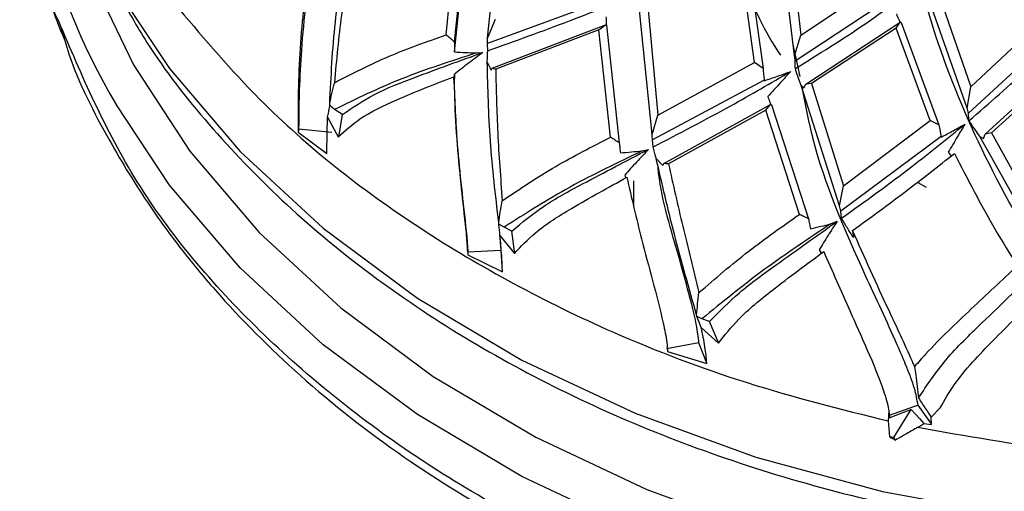
# Model space of a CAD drawing. Units: millimetres. Extents: x 13 to 1473, y 12 to 1043.
# Drawn here: x 1165 to 1189, y 696 to 707 of the extents above; entities that cross this region are included whole.
import ezdxf

# ---------------------------------------------------------------- set-up
doc = ezdxf.new("R2010")
doc.units = ezdxf.units.MM
doc.header["$LTSCALE"] = 5

msp = doc.modelspace()

# ---------------------------------------------------------------- linework, layer by layer
at = {"color": 7, "linetype": 'Continuous', "lineweight": 25}
for p, q in [((1175.744, 706.42), (1176.09, 709.689)), ((1176.535, 706.755), (1176.869, 709.733)), ((1176.024, 709.49), (1175.74, 706.666)), ((1175.541, 706.828), (1175.803, 709.411)), ((1183.913, 706.326), (1183.586, 708.99)), ((1183.805, 709.062), (1184.063, 706.82)), ((1182.804, 708.573), (1183.154, 706.024)), ((1182.948, 706.163), (1182.629, 708.456)), ((1184.063, 706.82), (1186.036, 708.141)), ((1179.379, 707.665), (1176.536, 706.625)), ((1186.26, 707.74), (1183.925, 706.201)), ((1188.06, 705.071), (1187.152, 707.643)), ((1187.395, 707.751), (1188.144, 705.581)), ((1180.488, 704.438), (1180.186, 707.421)), ((1180.395, 707.433), (1180.631, 704.901)), ((1176.723, 707.195), (1176.535, 706.755)), ((1176.648, 706.028), (1179.369, 707.068)), ((1179.211, 706.951), (1179.369, 707.068)), ((1179.369, 707.068), (1179.394, 707.059)), ((1179.394, 707.059), (1179.702, 704.237)), ((1184.181, 705.649), (1186.447, 707.132)), ((1186.348, 706.988), (1186.447, 707.132)), ((1186.447, 707.132), (1186.472, 707.126)), ((1186.472, 707.126), (1187.375, 704.667)), ((1188.144, 705.581), (1189.832, 707.161)), ((1179.211, 706.951), (1176.733, 706.003)), ((1179.49, 704.37), (1179.211, 706.951)), ((1183.913, 706.326), (1184.063, 706.82)), ((1186.348, 706.988), (1184.317, 705.663)), ((1187.165, 704.776), (1186.348, 706.988)), ((1176.542, 706.45), (1176.536, 706.625)), ((1184.043, 705.826), (1183.88, 706.599)), ((1190.09, 706.794), (1188.086, 704.948)), ((1176.269, 706.395), (1176.427, 706.409)), ((1176.53, 706.171), (1176.625, 705.983)), ((1180.631, 704.901), (1182.948, 706.163)), ((1183.154, 706.024), (1182.948, 706.163)), ((1188.489, 704.443), (1190.44, 706.224)), ((1175.741, 705.882), (1175.738, 705.665)), ((1176.625, 705.983), (1176.648, 706.028)), ((1190.394, 706.07), (1188.645, 704.477)), ((1175.738, 705.665), (1175.729, 705.824)), ((1183.181, 705.742), (1180.502, 704.31)), ((1183.181, 705.742), (1183.182, 705.726)), ((1184.137, 705.554), (1184.181, 705.649)), ((1184.317, 705.663), (1184.181, 705.649)), ((1184.317, 705.663), (1185.084, 703.203)), ((1184.993, 702.722), (1184.067, 705.616)), ((1184.067, 705.616), (1184.137, 705.554)), ((1188.06, 705.071), (1188.144, 705.581)), ((1172.866, 705.04), (1172.75, 705.13)), ((1173.056, 704.917), (1172.866, 705.04)), ((1180.77, 703.74), (1183.334, 705.155)), ((1183.22, 705.018), (1180.884, 703.729)), ((1183.22, 705.018), (1183.334, 705.155)), ((1184.029, 702.516), (1183.22, 705.018)), ((1183.334, 705.155), (1183.359, 705.149)), ((1183.359, 705.149), (1184.246, 702.413)), ((1172.696, 704.854), (1172.954, 704.383)), ((1172.965, 704.375), (1173.056, 704.917)), ((1180.488, 704.438), (1180.631, 704.901)), ((1185.084, 703.203), (1187.165, 704.776)), ((1187.375, 704.667), (1187.165, 704.776)), ((1172.009, 704.563), (1171.993, 704.494)), ((1171.993, 704.494), (1172.678, 703.98)), ((1172.8, 704.485), (1172.009, 704.563)), ((1188.645, 704.477), (1188.489, 704.443)), ((1188.645, 704.477), (1189.914, 702.162)), ((1180.514, 704.136), (1180.502, 704.31)), ((1187.432, 704.39), (1185.019, 702.598)), ((1187.432, 704.39), (1187.434, 704.373)), ((1189.877, 701.673), (1188.365, 704.389)), ((1188.365, 704.389), (1188.453, 704.34)), ((1188.453, 704.34), (1188.489, 704.443)), ((1172.678, 703.98), (1172.679, 704.014)), ((1180.254, 704.043), (1180.404, 704.079)), ((1187.602, 704.01), (1187.67, 703.917)), ((1180.588, 703.862), (1180.749, 703.691)), ((1180.749, 703.691), (1180.77, 703.74)), ((1179.833, 703.463), (1179.855, 703.391)), ((1180.044, 703.323), (1180.045, 702.731)), ((1186.874, 703.285), (1187.074, 703.168)), ((1184.993, 702.722), (1185.084, 703.203)), ((1176.764, 702.715), (1176.767, 702.707)), ((1185.038, 702.424), (1185.019, 702.598)), ((1184.784, 702.29), (1184.937, 702.353)), ((1176.935, 702.209), (1176.81, 702.285)), ((1177.123, 702.116), (1176.935, 702.209)), ((1177.19, 701.572), (1177.123, 702.116)), ((1185.306, 702.128), (1185.327, 701.96)), ((1176.862, 701.647), (1176.835, 702.046)), ((1176.837, 702.011), (1177.182, 701.576)), ((1176.862, 701.647), (1176.063, 701.613)), ((1176.896, 701.138), (1176.862, 701.647)), ((1184.502, 701.665), (1184.557, 701.581)), ((1176.065, 701.571), (1176.067, 701.547)), ((1176.067, 701.547), (1176.896, 701.138)), ((1181.686, 700.008), (1181.564, 700.064)), ((1181.872, 699.94), (1181.686, 700.008)), ((1181.67, 699.797), (1182.081, 699.42)), ((1182.093, 699.416), (1181.872, 699.94)), ((1181.615, 699.434), (1180.839, 699.288)), ((1181.804, 698.939), (1181.615, 699.434)), ((1180.863, 699.223), (1181.804, 698.938)), ((1181.804, 698.938), (1181.804, 698.947)), ((1186.878, 697.93), (1186.184, 697.688)), ((1187.203, 697.486), (1186.878, 697.93)), ((1187.194, 697.642), (1187.405, 697.866)), ((1186.176, 697.805), (1186.16, 697.551)), ((1186.176, 697.805), (1186.188, 697.631)), ((1187.195, 697.636), (1187.194, 697.642)), ((1187.204, 697.468), (1187.195, 697.636)), ((1186.198, 697.171), (1186.164, 697.553)), ((1186.872, 697.4), (1187.015, 697.493)), ((1187.015, 697.493), (1187.204, 697.468)), ((1186.292, 697.153), (1186.198, 697.171)), ((1186.337, 697.094), (1186.292, 697.153))]:
    msp.add_line(p, q, dxfattribs=at)
at = {"color": 8, "linetype": 'Continuous', "lineweight": 25, "flags": 128}
for points in [[(1166.171, 711.159), (1166.304, 710.519), (1166.998, 708.28), (1168.031, 706.11), (1169.389, 704.035), (1171.057, 702.079), (1173.013, 700.268), (1175.234, 698.622), (1177.694, 697.162), (1180.362, 695.905), (1183.206, 694.868)], [(1167.665, 707.878), (1168.9, 706.023), (1170.6, 704.03), (1172.594, 702.183), (1174.858, 700.506), (1177.365, 699.018), (1180.084, 697.737), (1182.983, 696.68), (1186.025, 695.858), (1189.175, 695.282), (1192.394, 694.959), (1195.643, 694.892), (1198.882, 695.083), (1202.073, 695.529), (1205.176, 696.225), (1208.153, 697.162), (1210.97, 698.329), (1213.59, 699.712), (1215.984, 701.294), (1218.121, 703.055), (1219.975, 704.975), (1221.525, 707.03), (1222.055, 707.885)], [(1222.093, 705.15), (1221.525, 704.23), (1219.975, 702.175), (1218.121, 700.255), (1215.984, 698.493), (1213.59, 696.912), (1210.97, 695.529), (1208.153, 694.362), (1205.176, 693.424), (1202.073, 692.729), (1198.882, 692.283), (1195.643, 692.092), (1192.394, 692.158), (1189.175, 692.482), (1186.025, 693.058), (1182.983, 693.88), (1180.084, 694.937), (1177.365, 696.218), (1174.858, 697.706), (1172.594, 699.383), (1170.6, 701.23), (1168.9, 703.222), (1167.626, 705.145)]]:
    msp.add_lwpolyline(points, dxfattribs=at)
at = {"color": 7, "linetype": 'Continuous', "lineweight": 25, "flags": 128}
for points in [[(1186.188, 697.631), (1186.451, 697.73), (1186.715, 697.829)], [(1186.292, 697.153), (1186.529, 697.532), (1186.715, 697.829)], [(1186.715, 697.829), (1186.813, 697.719), (1186.912, 697.609), (1187.015, 697.493)]]:
    msp.add_lwpolyline(points, dxfattribs=at)
at = {"color": 7, "linetype": 'Continuous', "lineweight": 25}
for centre, radius, start, end in [((1181.483, 713.373), 16.116, 175.2608, 210.7027), ((1189.824, 710.509), 7.515, 198.2562, 213.6876)]:
    msp.add_arc(centre, radius, start, end, dxfattribs=at)
msp.add_ellipse((1194.858, 707.11), major_axis=(28.934, -14.503), ratio=0.396508, start_param=4.610623, end_param=4.61554, dxfattribs=at)
for points, knots in [([(1166.239, 707.155), (1166.228, 707.179), (1165.574, 708.509), (1165.279, 710.077), (1165.403, 711.578), (1165.413, 711.695)], [0, 0, 0, 0, 0.0162614, 0.9231906, 1, 1, 1, 1]), ([(1192.447, 697.194), (1192.42, 697.311), (1192.363, 697.563), (1192.14, 697.997), (1191.678, 698.775), (1190.59, 700.342), (1189.075, 702.649), (1187.709, 705.518), (1186.792, 708.257), (1186.716, 710.041), (1186.682, 710.834)], [0, 0, 0, 0, 0.026174, 0.056018, 0.088611, 0.191171, 0.401715, 0.614787, 0.828806, 1, 1, 1, 1]), ([(1165.675, 709.242), (1165.818, 708.489), (1165.982, 707.624), (1166.341, 706.801), (1166.387, 706.694)], [0, 0, 0, 0, 0.869976, 1, 1, 1, 1]), ([(1172.748, 705.171), (1172.78, 705.834), (1172.846, 707.169), (1173.064, 708.388), (1173.174, 709.001)], [0, 0, 0, 0, 0.496913, 1, 1, 1, 1]), ([(1166.291, 707.014), (1166.352, 706.8), (1166.616, 705.863), (1167.36, 704.424), (1168.32, 702.834), (1169.226, 701.604), (1170.42, 700.18), (1172.165, 698.454), (1174.568, 696.597), (1177.084, 695.063), (1179.585, 693.836), (1182.211, 692.804), (1185.747, 691.743), (1190.33, 690.911), (1195.772, 690.664), (1201.137, 691.147), (1206.147, 692.294), (1210.625, 693.988), (1214.062, 695.871), (1216.598, 697.686), (1218.434, 699.289), (1219.992, 700.948), (1221.472, 702.873), (1222.835, 705.313), (1223.75, 707.35), (1223.892, 708.589), (1223.908, 708.726)], [0, 0, 0, 0, 0.011049, 0.048401, 0.07771, 0.09948, 0.119877, 0.163238, 0.208842, 0.249817, 0.285327, 0.321425, 0.361332, 0.428261, 0.497259, 0.564424, 0.629613, 0.692868, 0.752429, 0.789577, 0.824778, 0.858873, 0.89261, 0.937072, 0.993016, 1, 1, 1, 1]), ([(1172.31, 708.779), (1172.233, 708.284), (1172.104, 707.464), (1172.013, 706.256), (1171.987, 705.37), (1171.99, 704.773), (1171.992, 704.566), (1171.993, 704.494)], [0, 0, 0, 0, 0.356122, 0.590168, 0.825953, 0.940041, 1, 1, 1, 1]), ([(1172.009, 704.563), (1172.01, 704.694), (1172.011, 704.984), (1172.026, 705.652), (1172.092, 706.922), (1172.229, 708.016), (1172.374, 708.777), (1172.384, 708.829)], [0, 0, 0, 0, 0.0990718, 0.2203993, 0.4375656, 0.9618601, 1, 1, 1, 1]), ([(1173.279, 708.818), (1173.19, 708.32), (1173.01, 707.313), (1172.909, 706.229), (1172.859, 705.681)], [0, 0, 0, 0, 0.494531, 1, 1, 1, 1]), ([(1176.542, 706.45), (1177.199, 706.684), (1178.374, 707.102), (1179.542, 707.575), (1180.058, 707.783)], [0, 0, 0, 0, 0.5588076, 1, 1, 1, 1]), ([(1183.93, 706.02), (1184.493, 706.369), (1185.5, 706.994), (1186.437, 707.683), (1186.85, 707.987)], [0, 0, 0, 0, 0.5593736, 1, 1, 1, 1]), ([(1167.757, 707.668), (1167.979, 707.277), (1168.594, 706.199), (1169.916, 704.546), (1171.677, 702.724), (1173.701, 701.051), (1175.95, 699.537), (1178.403, 698.202), (1181.033, 697.06), (1183.811, 696.122), (1186.707, 695.398), (1189.69, 694.896), (1192.728, 694.621), (1195.789, 694.576), (1198.84, 694.761), (1201.85, 695.175), (1204.785, 695.813), (1207.615, 696.668), (1210.309, 697.734), (1212.839, 698.998), (1215.176, 700.449), (1217.298, 702.07), (1219.171, 703.847), (1220.77, 705.709), (1221.592, 707.028), (1221.989, 707.665)], [0, 0, 0, 0, 0.025081, 0.069181, 0.11341, 0.15774, 0.202144, 0.246593, 0.291066, 0.335548, 0.38003, 0.42451, 0.468988, 0.513467, 0.557949, 0.602439, 0.646938, 0.691451, 0.735978, 0.780518, 0.825065, 0.869605, 0.914117, 0.958574, 1, 1, 1, 1]), ([(1169.13, 707.448), (1169.753, 706.713), (1171.381, 704.793), (1174.812, 702.083), (1178.885, 699.887), (1182.734, 698.412), (1185.02, 697.839), (1186.163, 697.553)], [0, 0, 0, 0, 0.1600539, 0.418171, 0.6762881, 0.8381441, 1, 1, 1, 1]), ([(1186.356, 707.332), (1186.375, 707.288), (1186.406, 707.217), (1186.439, 707.147), (1186.452, 707.12)], [0, 0, 0, 0, 0.610376, 1, 1, 1, 1]), ([(1179.382, 707.263), (1179.384, 707.221), (1179.386, 707.153), (1179.39, 707.085), (1179.392, 707.06)], [0, 0, 0, 0, 0.620525, 1, 1, 1, 1]), ([(1188.1, 704.767), (1188.59, 705.191), (1189.466, 705.949), (1190.249, 706.76), (1190.595, 707.117)], [0, 0, 0, 0, 0.559374, 1, 1, 1, 1]), ([(1172.859, 705.681), (1173.289, 705.902), (1174.132, 706.333), (1175.079, 706.666), (1175.541, 706.828)], [0, 0, 0, 0, 0.511478, 1, 1, 1, 1]), ([(1175.74, 706.666), (1175.707, 706.693), (1175.64, 706.747), (1175.574, 706.802), (1175.541, 706.828)], [0, 0, 0, 0, 0.502393, 1, 1, 1, 1]), ([(1175.74, 706.666), (1175.741, 706.625), (1175.742, 706.543), (1175.743, 706.461), (1175.744, 706.42)], [0, 0, 0, 0, 0.506393, 1, 1, 1, 1]), ([(1176.536, 706.625), (1176.536, 706.647), (1176.535, 706.69), (1176.535, 706.733), (1176.535, 706.755)], [0, 0, 0, 0, 0.496479, 1, 1, 1, 1]), ([(1176.269, 706.395), (1175.66, 706.198), (1174.44, 705.804), (1173.39, 705.295), (1172.866, 705.04)], [0, 0, 0, 0, 0.499907, 1, 1, 1, 1]), ([(1173.056, 704.917), (1173.301, 705.086), (1173.809, 705.435), (1174.985, 705.886), (1175.877, 706.21), (1176.427, 706.409)], [0, 0, 0, 0, 0.264006, 0.546581, 1, 1, 1, 1]), ([(1176.427, 706.409), (1176.312, 706.323), (1176.081, 706.15), (1175.854, 705.971), (1175.741, 705.882)], [0, 0, 0, 0, 0.4999401, 1, 1, 1, 1]), ([(1175.744, 706.42), (1175.833, 706.415), (1176.008, 706.405), (1176.183, 706.398), (1176.269, 706.395)], [0, 0, 0, 0, 0.508299, 1, 1, 1, 1]), ([(1176.53, 706.171), (1176.53, 706.18), (1176.533, 706.273), (1176.538, 706.366), (1176.542, 706.45)], [0, 0, 0, 0, 0.098374, 1, 1, 1, 1]), ([(1176.807, 702.32), (1176.73, 702.982), (1176.577, 704.315), (1176.546, 705.55), (1176.53, 706.171)], [0, 0, 0, 0, 0.497004, 1, 1, 1, 1]), ([(1183.925, 706.201), (1183.923, 706.222), (1183.919, 706.264), (1183.915, 706.306), (1183.913, 706.326)], [0, 0, 0, 0, 0.499915, 1, 1, 1, 1]), ([(1183.93, 706.02), (1183.928, 706.079), (1183.927, 706.14), (1183.925, 706.2), (1183.925, 706.201)], [0, 0, 0, 0, 0.982435, 1, 1, 1, 1]), ([(1176.063, 701.613), (1176.055, 701.742), (1176.037, 702.03), (1175.963, 702.689), (1175.825, 703.949), (1175.749, 705.049), (1175.742, 705.824), (1175.741, 705.882)], [0, 0, 0, 0, 0.098595, 0.219266, 0.435351, 0.957226, 1, 1, 1, 1]), ([(1176.733, 706.003), (1176.719, 706.007), (1176.691, 706.016), (1176.662, 706.024), (1176.648, 706.028)], [0, 0, 0, 0, 0.497667, 1, 1, 1, 1]), ([(1176.733, 706.003), (1176.745, 705.499), (1176.768, 704.48), (1176.85, 703.395), (1176.892, 702.845)], [0, 0, 0, 0, 0.494165, 1, 1, 1, 1]), ([(1180.514, 704.136), (1181.14, 704.461), (1182.258, 705.042), (1183.34, 705.674), (1183.818, 705.952)], [0, 0, 0, 0, 0.558808, 1, 1, 1, 1]), ([(1183.154, 706.024), (1183.159, 705.976), (1183.168, 705.882), (1183.177, 705.787), (1183.181, 705.742)], [0, 0, 0, 0, 0.512612, 1, 1, 1, 1]), ([(1183.182, 705.726), (1183.288, 705.763), (1183.502, 705.836), (1183.712, 705.913), (1183.818, 705.952)], [0, 0, 0, 0, 0.499931, 1, 1, 1, 1]), ([(1183.818, 705.952), (1183.737, 705.863), (1183.554, 705.661), (1183.371, 705.458), (1183.269, 705.345)], [0, 0, 0, 0, 0.443991, 1, 1, 1, 1]), ([(1184.067, 705.616), (1184.063, 705.628), (1184.037, 705.701), (1183.99, 705.835), (1183.95, 705.958), (1183.93, 706.02)], [0, 0, 0, 0, 0.091467, 0.545701, 1, 1, 1, 1]), ([(1172.748, 705.171), (1172.764, 705.255), (1172.795, 705.422), (1172.837, 705.595), (1172.859, 705.681)], [0, 0, 0, 0, 0.499988, 1, 1, 1, 1]), ([(1172.954, 704.383), (1173.118, 704.53), (1173.507, 704.879), (1174.477, 705.337), (1175.268, 705.645), (1175.729, 705.824)], [0, 0, 0, 0, 0.2347253, 0.5542877, 1, 1, 1, 1]), ([(1175.729, 705.824), (1175.747, 705.325), (1175.777, 704.499), (1175.893, 703.295), (1175.994, 702.416), (1176.055, 701.825), (1176.064, 701.618), (1176.067, 701.547)], [0, 0, 0, 0, 0.356059, 0.590151, 0.825982, 0.9401, 1, 1, 1, 1]), ([(1186.878, 697.93), (1186.854, 698.063), (1186.802, 698.35), (1186.605, 698.859), (1186.209, 699.773), (1185.339, 701.621), (1184.454, 703.666), (1184.169, 705.18), (1184.089, 705.61)], [0, 0, 0, 0, 0.05401, 0.1162, 0.183782, 0.395628, 0.828613, 1, 1, 1, 1]), ([(1172.75, 705.13), (1172.75, 705.136), (1172.749, 705.15), (1172.748, 705.164), (1172.748, 705.171)], [0, 0, 0, 0, 0.494515, 1, 1, 1, 1]), ([(1183.269, 705.345), (1183.284, 705.304), (1183.308, 705.24), (1183.332, 705.177), (1183.341, 705.154)], [0, 0, 0, 0, 0.638496, 1, 1, 1, 1]), ([(1172.696, 704.854), (1172.714, 704.941), (1172.732, 705.033), (1172.75, 705.125), (1172.75, 705.13)], [0, 0, 0, 0, 0.947676, 1, 1, 1, 1]), ([(1188.086, 704.948), (1188.081, 704.969), (1188.073, 705.01), (1188.065, 705.051), (1188.06, 705.071)], [0, 0, 0, 0, 0.499915, 1, 1, 1, 1]), ([(1188.1, 704.767), (1188.096, 704.826), (1188.091, 704.886), (1188.086, 704.947), (1188.086, 704.948)], [0, 0, 0, 0, 0.974014, 1, 1, 1, 1]), ([(1172.679, 704.014), (1172.681, 704.143), (1172.684, 704.402), (1172.692, 704.702), (1172.696, 704.854)], [0, 0, 0, 0, 0.494813, 1, 1, 1, 1]), ([(1188.365, 704.389), (1188.356, 704.401), (1188.306, 704.469), (1188.217, 704.595), (1188.139, 704.71), (1188.1, 704.767)], [0, 0, 0, 0, 0.09821, 0.549073, 1, 1, 1, 1]), ([(1185.038, 702.424), (1185.608, 702.834), (1186.627, 703.566), (1187.581, 704.342), (1188.002, 704.684)], [0, 0, 0, 0, 0.558808, 1, 1, 1, 1]), ([(1187.375, 704.667), (1187.385, 704.619), (1187.404, 704.527), (1187.423, 704.435), (1187.432, 704.39)], [0, 0, 0, 0, 0.5124748, 1, 1, 1, 1]), ([(1187.434, 704.373), (1187.529, 704.424), (1187.72, 704.526), (1187.908, 704.631), (1188.002, 704.684)], [0, 0, 0, 0, 0.499931, 1, 1, 1, 1]), ([(1188.002, 704.684), (1187.943, 704.585), (1187.809, 704.36), (1187.676, 704.135), (1187.602, 704.01)], [0, 0, 0, 0, 0.443991, 1, 1, 1, 1]), ([(1176.892, 702.845), (1177.311, 703.127), (1178.131, 703.678), (1179.044, 704.143), (1179.49, 704.37)], [0, 0, 0, 0, 0.5115505, 1, 1, 1, 1]), ([(1179.702, 704.237), (1179.666, 704.26), (1179.596, 704.304), (1179.525, 704.348), (1179.49, 704.37)], [0, 0, 0, 0, 0.502387, 1, 1, 1, 1]), ([(1179.702, 704.237), (1179.706, 704.196), (1179.715, 704.115), (1179.724, 704.035), (1179.728, 703.995)], [0, 0, 0, 0, 0.506364, 1, 1, 1, 1]), ([(1180.502, 704.31), (1180.5, 704.331), (1180.495, 704.374), (1180.49, 704.416), (1180.488, 704.438)], [0, 0, 0, 0, 0.496498, 1, 1, 1, 1]), ([(1180.254, 704.043), (1179.666, 703.761), (1178.49, 703.198), (1177.453, 702.539), (1176.935, 702.209)], [0, 0, 0, 0, 0.499911, 1, 1, 1, 1]), ([(1177.123, 702.116), (1177.365, 702.319), (1177.867, 702.74), (1179.017, 703.356), (1179.876, 703.804), (1180.404, 704.079)], [0, 0, 0, 0, 0.264006, 0.546581, 1, 1, 1, 1]), ([(1179.728, 703.995), (1179.817, 704.002), (1179.992, 704.017), (1180.168, 704.034), (1180.254, 704.043)], [0, 0, 0, 0, 0.508353, 1, 1, 1, 1]), ([(1180.404, 704.079), (1180.308, 703.978), (1180.115, 703.775), (1179.927, 703.567), (1179.833, 703.463)], [0, 0, 0, 0, 0.49994, 1, 1, 1, 1]), ([(1180.588, 703.862), (1180.586, 703.871), (1180.56, 703.962), (1180.536, 704.054), (1180.514, 704.136)], [0, 0, 0, 0, 0.095719, 1, 1, 1, 1]), ([(1185.306, 702.128), (1185.731, 702.438), (1186.564, 703.045), (1187.361, 703.673), (1187.751, 703.981)], [0, 0, 0, 0, 0.510692, 1, 1, 1, 1]), ([(1187.751, 703.981), (1188.064, 703.37), (1188.527, 702.466), (1189.081, 701.57), (1189.26, 701.279)], [0, 0, 0, 0, 0.675429, 1, 1, 1, 1]), ([(1181.558, 700.101), (1181.376, 700.745), (1181.01, 702.04), (1180.729, 703.252), (1180.588, 703.862)], [0, 0, 0, 0, 0.496996, 1, 1, 1, 1]), ([(1181.615, 699.434), (1181.599, 699.571), (1181.563, 699.866), (1181.401, 700.516), (1181.085, 701.708), (1180.72, 702.83), (1180.635, 703.614), (1180.622, 703.735)], [0, 0, 0, 0, 0.103052, 0.221788, 0.425975, 0.91162, 1, 1, 1, 1]), ([(1180.884, 703.729), (1180.865, 703.731), (1180.827, 703.734), (1180.789, 703.738), (1180.77, 703.74)], [0, 0, 0, 0, 0.497494, 1, 1, 1, 1]), ([(1180.884, 703.729), (1180.995, 703.234), (1181.22, 702.234), (1181.482, 701.174), (1181.615, 700.637)], [0, 0, 0, 0, 0.494037, 1, 1, 1, 1]), ([(1177.182, 701.576), (1177.343, 701.747), (1177.723, 702.148), (1178.671, 702.744), (1179.435, 703.162), (1179.883, 703.407)], [0, 0, 0, 0, 0.23414, 0.551696, 1, 1, 1, 1]), ([(1179.883, 703.407), (1179.996, 702.917), (1180.184, 702.105), (1180.501, 700.931), (1180.726, 700.075), (1180.841, 699.497), (1180.858, 699.293), (1180.863, 699.223)], [0, 0, 0, 0, 0.356897, 0.590728, 0.826295, 0.940249, 1, 1, 1, 1]), ([(1176.807, 702.32), (1176.819, 702.406), (1176.843, 702.578), (1176.875, 702.756), (1176.892, 702.845)], [0, 0, 0, 0, 0.4999886, 1, 1, 1, 1]), ([(1185.019, 702.598), (1185.015, 702.618), (1185.006, 702.66), (1184.998, 702.701), (1184.993, 702.722)], [0, 0, 0, 0, 0.496512, 1, 1, 1, 1]), ([(1181.615, 700.637), (1182.007, 700.976), (1182.773, 701.638), (1183.617, 702.228), (1184.029, 702.516)], [0, 0, 0, 0, 0.5114818, 1, 1, 1, 1]), ([(1181.872, 699.94), (1182.102, 700.176), (1182.578, 700.666), (1183.659, 701.44), (1184.45, 702.005), (1184.937, 702.353)], [0, 0, 0, 0, 0.264006, 0.546581, 1, 1, 1, 1]), ([(1184.246, 702.413), (1184.21, 702.43), (1184.137, 702.465), (1184.065, 702.499), (1184.029, 702.516)], [0, 0, 0, 0, 0.502377, 1, 1, 1, 1]), ([(1184.246, 702.413), (1184.254, 702.373), (1184.27, 702.292), (1184.286, 702.212), (1184.294, 702.173)], [0, 0, 0, 0, 0.506434, 1, 1, 1, 1]), ([(1184.937, 702.353), (1184.863, 702.239), (1184.716, 702.012), (1184.573, 701.781), (1184.502, 701.665)], [0, 0, 0, 0, 0.49994, 1, 1, 1, 1]), ([(1185.327, 701.96), (1185.302, 701.998), (1185.253, 702.075), (1185.156, 702.229), (1185.085, 702.347), (1185.038, 702.424)], [0, 0, 0, 0, 0.250497, 0.500994, 1, 1, 1, 1]), ([(1176.008, 702.268), (1176.007, 702.274), (1176.007, 702.286), (1176.006, 702.298), (1176.006, 702.304)], [0, 0, 0, 0, 0.500004, 1, 1, 1, 1]), ([(1176.81, 702.285), (1176.81, 702.291), (1176.808, 702.302), (1176.807, 702.314), (1176.807, 702.32)], [0, 0, 0, 0, 0.497379, 1, 1, 1, 1]), ([(1176.837, 702.011), (1176.829, 702.097), (1176.82, 702.189), (1176.811, 702.28), (1176.81, 702.285)], [0, 0, 0, 0, 0.9453635, 1, 1, 1, 1]), ([(1184.784, 702.29), (1184.242, 701.93), (1183.158, 701.208), (1182.177, 700.408), (1181.686, 700.008)], [0, 0, 0, 0, 0.4999187, 1, 1, 1, 1]), ([(1184.294, 702.173), (1184.377, 702.192), (1184.541, 702.23), (1184.704, 702.27), (1184.784, 702.29)], [0, 0, 0, 0, 0.508139, 1, 1, 1, 1]), ([(1186.794, 698.86), (1186.776, 698.902), (1186.58, 699.358), (1186.05, 700.467), (1185.591, 701.492), (1185.306, 702.128)], [0, 0, 0, 0, 0.036431, 0.40283, 1, 1, 1, 1]), ([(1176.896, 701.138), (1176.891, 701.264), (1176.881, 701.531), (1176.852, 701.845), (1176.837, 702.011)], [0, 0, 0, 0, 0.471443, 1, 1, 1, 1]), ([(1182.081, 699.42), (1182.234, 699.613), (1182.596, 700.069), (1183.489, 700.795), (1184.198, 701.318), (1184.612, 701.623)], [0, 0, 0, 0, 0.2345637, 0.5531202, 1, 1, 1, 1]), ([(1184.612, 701.623), (1184.817, 701.154), (1185.156, 700.378), (1185.663, 699.261), (1186.006, 698.442), (1186.146, 697.96), (1186.174, 697.812), (1186.176, 697.805)], [0, 0, 0, 0, 0.377549, 0.624703, 0.873691, 0.994075, 1, 1, 1, 1]), ([(1189.26, 701.279), (1189.257, 701.276), (1188.892, 700.932), (1188.152, 700.242), (1187.306, 699.443), (1186.884, 698.963), (1186.794, 698.86)], [0, 0, 0, 0, 0.003824, 0.438033, 0.879392, 1, 1, 1, 1]), ([(1186.887, 698.106), (1187.095, 698.417), (1187.52, 699.052), (1188.604, 700.093), (1189.374, 700.835), (1189.851, 701.295)], [0, 0, 0, 0, 0.268845, 0.547162, 1, 1, 1, 1]), ([(1181.558, 700.101), (1181.566, 700.189), (1181.582, 700.364), (1181.604, 700.546), (1181.615, 700.637)], [0, 0, 0, 0, 0.4999878, 1, 1, 1, 1]), ([(1187.405, 697.866), (1187.513, 698.053), (1187.84, 698.619), (1188.696, 699.511), (1189.384, 700.19), (1189.735, 700.536)], [0, 0, 0, 0, 0.194533, 0.588643, 1, 1, 1, 1]), ([(1181.564, 700.064), (1181.563, 700.07), (1181.561, 700.083), (1181.559, 700.095), (1181.558, 700.101)], [0, 0, 0, 0, 0.495431, 1, 1, 1, 1]), ([(1181.67, 699.797), (1181.637, 699.881), (1181.601, 699.97), (1181.566, 700.06), (1181.564, 700.064)], [0, 0, 0, 0, 0.9468368, 1, 1, 1, 1]), ([(1181.804, 698.947), (1181.792, 699.072), (1181.768, 699.335), (1181.704, 699.638), (1181.67, 699.797)], [0, 0, 0, 0, 0.477246, 1, 1, 1, 1]), ([(1186.794, 698.86), (1186.804, 698.792), (1186.826, 698.632), (1186.859, 698.381), (1186.877, 698.198), (1186.887, 698.106)], [0, 0, 0, 0, 0.271405, 0.635665, 1, 1, 1, 1]), ([(1186.887, 698.106), (1186.915, 698.063), (1186.973, 697.976), (1187.076, 697.822), (1187.149, 697.71), (1187.194, 697.642)], [0, 0, 0, 0, 0.280537, 0.561073, 1, 1, 1, 1]), ([(1186.87, 697.403), (1186.781, 697.351), (1186.603, 697.246), (1186.426, 697.145), (1186.337, 697.094)], [0, 0, 0, 0, 0.499986, 1, 1, 1, 1]), ([(1186.871, 697.403), (1188.033, 697.195), (1189.67, 696.902), (1191.343, 696.763), (1191.828, 696.723)], [0, 0, 0, 0, 0.710176, 1, 1, 1, 1])]:
    msp.add_open_spline(points, degree=3, knots=knots, dxfattribs=at)
at = {"color": 8, "linetype": 'Continuous', "lineweight": 25}
msp.add_open_spline([(1223.934, 708.821), (1223.553, 707.538), (1222.768, 704.895), (1220.228, 701.2), (1216.756, 697.847), (1212.418, 695.053), (1207.411, 692.919), (1201.921, 691.529), (1196.159, 690.937), (1190.348, 691.164), (1184.709, 692.203), (1179.462, 694.013), (1174.8, 696.524), (1170.932, 699.644), (1167.919, 703.213), (1166.796, 705.849), (1166.239, 707.155)], degree=3, knots=[0, 0, 0, 0, 0.0677375, 0.139549, 0.2113606, 0.2831721, 0.3549836, 0.4267952, 0.4986067, 0.5704183, 0.6422298, 0.7140414, 0.7858529, 0.8576645, 0.929476, 1, 1, 1, 1], dxfattribs=at)

doc.saveas('drawing.dxf')
